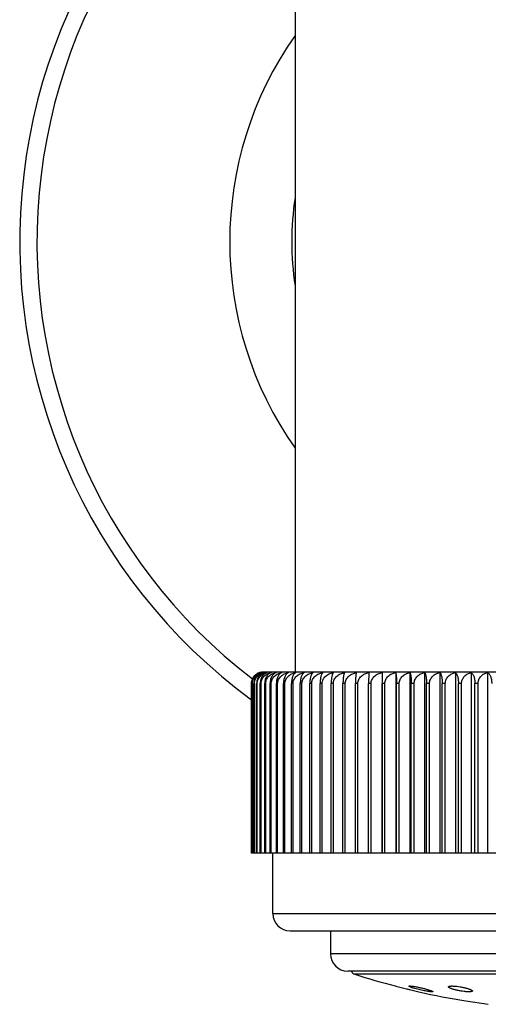
# Model space of a CAD drawing. Units: inches. Extents: x 0 to 11, y 0 to 8.5.
# Drawn here: x 7.8 to 8.1, y 5.7 to 6.3 of the extents above; entities that cross this region are included whole.
import ezdxf

# ---------------------------------------------------------------- set-up
doc = ezdxf.new("R2010")
doc.units = ezdxf.units.IN
doc.header["$LTSCALE"] = 0.605
doc.header["$MEASUREMENT"] = 0
doc.layers.get('0').update_dxf_attribs({"linetype": 'CONTINUOUS'})

msp = doc.modelspace()

# ---------------------------------------------------------------- linework, layer by layer
at = {"color": 7, "linetype": 'CONTINUOUS'}
for p, q in [((8.01983, 6.37401), (8.01983, 5.8862)), ((8.42446, 5.8862), (7.99883, 5.8862)), ((8.068, 5.88597), (8.06775, 5.8787)), ((8.07655, 5.88597), (8.07655, 5.76808)), ((8.07655, 5.88597), (8.07668, 5.8787)), ((8.08546, 5.88597), (8.08546, 5.76808)), ((8.09473, 5.88597), (8.09473, 5.76808)), ((8.10431, 5.88597), (8.10431, 5.76808)), ((8.11419, 5.88597), (8.11419, 5.76808)), ((8.12433, 5.88597), (8.12433, 5.76808)), ((8.13472, 5.88597), (8.13472, 5.76808)), ((8.14531, 5.88597), (8.14531, 5.76808)), ((7.99138, 5.76808), (7.99138, 5.8787)), ((7.99144, 5.76808), (7.99144, 5.8787)), ((7.9921, 5.8787), (7.99193, 5.8787)), ((7.99193, 5.76808), (7.99193, 5.8787)), ((7.9921, 5.76808), (7.9921, 5.8787)), ((7.99336, 5.8787), (7.99308, 5.8787)), ((7.99308, 5.76808), (7.99308, 5.8787)), ((7.99336, 5.76808), (7.99336, 5.8787)), ((7.99522, 5.8787), (7.99483, 5.8787)), ((7.99483, 5.76808), (7.99483, 5.8787)), ((7.99522, 5.76808), (7.99522, 5.8787)), ((7.99767, 5.8787), (7.99717, 5.8787)), ((7.99717, 5.76808), (7.99717, 5.8787)), ((7.99767, 5.76808), (7.99767, 5.8787)), ((8.00071, 5.8787), (8.0001, 5.8787)), ((8.0001, 5.76808), (8.0001, 5.8787)), ((8.00071, 5.76808), (8.00071, 5.8787)), ((8.00433, 5.8787), (8.00361, 5.8787)), ((8.00361, 5.76808), (8.00361, 5.8787)), ((8.00433, 5.76808), (8.00433, 5.8787)), ((8.00852, 5.8787), (8.00769, 5.8787)), ((8.00769, 5.76808), (8.00769, 5.8787)), ((8.00852, 5.76808), (8.00852, 5.8787)), ((8.01326, 5.8787), (8.01233, 5.8787)), ((8.01233, 5.76808), (8.01233, 5.8787)), ((8.01326, 5.76808), (8.01326, 5.8787)), ((8.01855, 5.8787), (8.01752, 5.8787)), ((8.01752, 5.76808), (8.01752, 5.8787)), ((8.01855, 5.76808), (8.01855, 5.8787)), ((8.02436, 5.8787), (8.02324, 5.8787)), ((8.02324, 5.76808), (8.02324, 5.8787)), ((8.02436, 5.76808), (8.02436, 5.8787)), ((8.03069, 5.8787), (8.02947, 5.8787)), ((8.02947, 5.76808), (8.02947, 5.8787)), ((8.03069, 5.76808), (8.03069, 5.8787)), ((8.03752, 5.8787), (8.0362, 5.8787)), ((8.0362, 5.76808), (8.0362, 5.8787)), ((8.03752, 5.76808), (8.03752, 5.8787)), ((8.04482, 5.8787), (8.04342, 5.8787)), ((8.04342, 5.76808), (8.04342, 5.8787)), ((8.04482, 5.76808), (8.04482, 5.8787)), ((8.05258, 5.8787), (8.0511, 5.8787)), ((8.0511, 5.76808), (8.0511, 5.8787)), ((8.05258, 5.76808), (8.05258, 5.8787)), ((8.06077, 5.8787), (8.05922, 5.8787)), ((8.05922, 5.76808), (8.05922, 5.8787)), ((8.06077, 5.76808), (8.06077, 5.8787)), ((8.06938, 5.8787), (8.06775, 5.8787)), ((8.06775, 5.76808), (8.06775, 5.8787)), ((8.06938, 5.76808), (8.06938, 5.8787)), ((8.07839, 5.8787), (8.07668, 5.8787)), ((8.07668, 5.76808), (8.07668, 5.8787)), ((8.07839, 5.76808), (8.07839, 5.8787)), ((8.08775, 5.8787), (8.08597, 5.8787)), ((8.08597, 5.76808), (8.08597, 5.8787)), ((8.08775, 5.76808), (8.08775, 5.8787)), ((8.09745, 5.8787), (8.09562, 5.8787)), ((8.09562, 5.76808), (8.09562, 5.8787)), ((8.09745, 5.76808), (8.09745, 5.8787)), ((8.10747, 5.8787), (8.10558, 5.8787)), ((8.10558, 5.76808), (8.10558, 5.8787)), ((8.10747, 5.76808), (8.10747, 5.8787)), ((8.11777, 5.8787), (8.11583, 5.8787)), ((8.11583, 5.76808), (8.11583, 5.8787)), ((8.11777, 5.76808), (8.11777, 5.8787)), ((8.12833, 5.8787), (8.12634, 5.8787)), ((8.12634, 5.76808), (8.12634, 5.8787)), ((8.12833, 5.76808), (8.12833, 5.8787)), ((8.13912, 5.8787), (8.13709, 5.8787)), ((8.13709, 5.76808), (8.13709, 5.8787)), ((8.13912, 5.76808), (8.13912, 5.8787)), ((8.43185, 5.76808), (7.99144, 5.76808)), ((8.0054, 5.7287), (8.0054, 5.76808)), ((8.0054, 5.7287), (8.4179, 5.7287)), ((8.01665, 5.71745), (8.40665, 5.71745)), ((8.0429, 5.71745), (8.0429, 5.70245)), ((8.3804, 5.70245), (8.0429, 5.70245)), ((8.36915, 5.6912), (8.05415, 5.6912)), ((8.36443, 5.68909), (8.05886, 5.68909)), ((8.08507, 5.68145), (8.08553, 5.68133)), ((8.08553, 5.68133), (8.10061, 5.67764)), ((8.10061, 5.67764), (8.10062, 5.67764)), ((8.13111, 5.67167), (8.1458, 5.66949))]:
    msp.add_line(p, q, dxfattribs=at)
msp.add_lwpolyline([(8.09276, 5.67956), (8.09313, 5.67947), (8.09349, 5.67938), (8.09422, 5.6792)], dxfattribs=at)
for centre, radius, start, end in [((8.21165, 6.16701), 0.37125, 112.88616, 233.60672), ((8.21165, 6.16701), 0.36, 113.64437, 232.40594), ((8.21165, 6.16701), 0.23438, 144.92864, 215.07136), ((8.21165, 6.16701), 0.19394, 171.50433, 188.49567), ((7.99881, 5.87878), 0.00742, 107.3836, 112.2273), ((7.99882, 5.87876), 0.00744, 104.38788, 107.38538), ((7.99883, 5.8787), 0.0075, 90, 104.38902), ((8.00125, 5.8805), 0.00571, 106.61253, 113.36206), ((8.00165, 5.87709), 0.0091, 102.85396, 105.57762), ((7.99902, 5.8787), 0.00764, 173.41952, 179.99612), ((7.99875, 5.8787), 0.00731, 177.71184, 179.99842), ((8.01665, 5.7287), 0.01125, 180, 270), ((8.05415, 5.70245), 0.01125, 180, 270), ((8.06001, 5.69266), 0.00375, 202.85099, 252.17594), ((8.21165, 6.16428), 0.49915, 252.17594, 255.31021), ((8.21165, 6.16428), 0.49915, 257.14818, 260.71473)]:
    msp.add_arc(centre, radius, start, end, dxfattribs=at)
for points, knots in [([(7.99659, 5.88586), (7.99629, 5.88577), (7.99568, 5.88553), (7.99482, 5.88506), (7.994, 5.88446), (7.99325, 5.88372), (7.99258, 5.88285), (7.99204, 5.88186), (7.99163, 5.88076), (7.99148, 5.87998), (7.99143, 5.87958)], [0, 0, 0, 0, 0.111834, 0.226168, 0.343827, 0.465579, 0.592066, 0.72361, 0.859953, 1, 1, 1, 1]), ([(7.99144, 5.879), (7.99146, 5.87944), (7.99155, 5.88012), (7.99179, 5.88097), (7.99209, 5.88179), (7.99259, 5.88272), (7.99335, 5.8837), (7.99423, 5.88452), (7.99519, 5.88517), (7.9962, 5.88566), (7.99691, 5.88588), (7.99727, 5.88597)], [0, 0, 0, 0, 0.138413, 0.206703, 0.274033, 0.405166, 0.531537, 0.653461, 0.771628, 0.886866, 1, 1, 1, 1]), ([(7.99727, 5.88597), (7.99693, 5.88588), (7.99626, 5.88564), (7.99531, 5.88513), (7.99441, 5.88445), (7.9936, 5.8836), (7.9929, 5.88257), (7.99245, 5.8816), (7.99219, 5.88075), (7.99199, 5.87986), (7.99193, 5.87917), (7.99193, 5.8787)], [0, 0, 0, 0, 0.108029, 0.219177, 0.334651, 0.455605, 0.582934, 0.716902, 0.786233, 0.856784, 1, 1, 1, 1]), ([(7.9921, 5.8787), (7.9921, 5.87917), (7.99217, 5.87986), (7.99239, 5.88075), (7.99269, 5.8816), (7.9932, 5.88258), (7.99387, 5.88344), (7.99447, 5.88404), (7.99509, 5.88458), (7.99594, 5.88514), (7.99702, 5.88565), (7.99777, 5.88588), (7.99815, 5.88597)], [0, 0, 0, 0, 0.13614, 0.203576, 0.270243, 0.400577, 0.526828, 0.588529, 0.649333, 0.768494, 0.885141, 1, 1, 1, 1]), ([(7.99815, 5.88597), (7.99783, 5.88588), (7.99719, 5.88564), (7.99628, 5.88513), (7.99543, 5.88445), (7.99466, 5.88359), (7.994, 5.88257), (7.99358, 5.88159), (7.99332, 5.88075), (7.99314, 5.87986), (7.99308, 5.87917), (7.99308, 5.8787)], [0, 0, 0, 0, 0.105245, 0.214184, 0.328211, 0.448634, 0.576436, 0.711867, 0.78225, 0.854024, 1, 1, 1, 1]), ([(7.99336, 5.8787), (7.99336, 5.87915), (7.99343, 5.87981), (7.99364, 5.88067), (7.99392, 5.88148), (7.99441, 5.88243), (7.99517, 5.88344), (7.99606, 5.88428), (7.99704, 5.88497), (7.99809, 5.8855), (7.99883, 5.88576), (7.9992, 5.88586)], [0, 0, 0, 0, 0.133801, 0.200232, 0.266073, 0.395404, 0.521525, 0.644569, 0.764966, 0.88325, 1, 1, 1, 1]), ([(7.99899, 5.88574), (7.99872, 5.88562), (7.99818, 5.88534), (7.99742, 5.88478), (7.99672, 5.88409), (7.99609, 5.88325), (7.99556, 5.88227), (7.99515, 5.88116), (7.99489, 5.87996), (7.99483, 5.87913), (7.99483, 5.8787)], [0, 0, 0, 0, 0.103038, 0.210848, 0.324707, 0.445682, 0.574428, 0.71083, 0.853577, 1, 1, 1, 1]), ([(7.99522, 5.8787), (7.99522, 5.87917), (7.99529, 5.87986), (7.99553, 5.88075), (7.99585, 5.88161), (7.9964, 5.88259), (7.99725, 5.88361), (7.99823, 5.88446), (7.99931, 5.88514), (8.00046, 5.88565), (8.00126, 5.88588), (8.00167, 5.88597)], [0, 0, 0, 0, 0.132445, 0.198268, 0.263569, 0.392086, 0.517872, 0.641108, 0.762216, 0.881687, 1, 1, 1, 1]), ([(8.00167, 5.88597), (8.00138, 5.88588), (8.00081, 5.88564), (8, 5.88512), (7.99925, 5.88444), (7.99857, 5.88358), (7.99798, 5.88256), (7.99736, 5.88095), (7.99717, 5.87961), (7.99717, 5.8787)], [0, 0, 0, 0, 0.09893, 0.202956, 0.313885, 0.433329, 0.562414, 0.701305, 1, 1, 1, 1]), ([(7.99767, 5.8787), (7.99767, 5.87917), (7.99775, 5.87986), (7.99799, 5.88076), (7.99832, 5.88161), (7.99889, 5.88259), (7.99975, 5.88361), (8.00076, 5.88446), (8.00187, 5.88514), (8.00306, 5.88565), (8.00388, 5.88588), (8.00429, 5.88597)], [0, 0, 0, 0, 0.130881, 0.196023, 0.26075, 0.38851, 0.514111, 0.637703, 0.759624, 0.880264, 1, 1, 1, 1]), ([(8.00429, 5.88597), (8.00402, 5.88588), (8.00349, 5.88564), (8.00274, 5.88512), (8.00203, 5.88444), (8.0014, 5.88358), (8.00086, 5.88255), (8.00028, 5.88094), (8.0001, 5.87961), (8.0001, 5.8787)], [0, 0, 0, 0, 0.095271, 0.196486, 0.305669, 0.424563, 0.554342, 0.695094, 1, 1, 1, 1]), ([(8.00071, 5.8787), (8.00071, 5.87917), (8.00082, 5.88009), (8.00126, 5.88141), (8.00196, 5.88259), (8.00284, 5.88361), (8.00387, 5.88446), (8.00501, 5.88514), (8.00621, 5.88565), (8.00705, 5.88588), (8.00748, 5.88597)], [0, 0, 0, 0, 0.129525, 0.258137, 0.385261, 0.510731, 0.634664, 0.757322, 0.879005, 1, 1, 1, 1]), ([(8.00748, 5.88597), (8.00723, 5.88588), (8.00673, 5.88563), (8.00604, 5.88511), (8.00539, 5.88443), (8.0048, 5.88357), (8.0043, 5.88255), (8.00392, 5.88137), (8.00367, 5.88007), (8.00361, 5.87917), (8.00361, 5.8787)], [0, 0, 0, 0, 0.091264, 0.189442, 0.296759, 0.415068, 0.545552, 0.688195, 0.841092, 1, 1, 1, 1]), ([(8.00433, 5.8787), (8.00433, 5.87917), (8.00444, 5.8801), (8.00489, 5.88141), (8.0056, 5.88259), (8.00651, 5.88362), (8.00756, 5.88447), (8.00872, 5.88514), (8.00995, 5.88565), (8.0108, 5.88588), (8.01124, 5.88597)], [0, 0, 0, 0, 0.128338, 0.255998, 0.382559, 0.5079, 0.63211, 0.755384, 0.877944, 1, 1, 1, 1]), ([(8.01124, 5.88597), (8.01101, 5.88588), (8.01055, 5.88563), (8.00991, 5.88511), (8.00932, 5.88443), (8.00878, 5.88357), (8.00833, 5.88255), (8.00797, 5.88137), (8.00775, 5.88007), (8.00769, 5.87917), (8.00769, 5.8787)], [0, 0, 0, 0, 0.086991, 0.181989, 0.287421, 0.405233, 0.536599, 0.681381, 0.837406, 1, 1, 1, 1]), ([(8.00852, 5.8787), (8.00852, 5.87917), (8.00862, 5.8801), (8.00909, 5.88141), (8.00981, 5.8826), (8.01073, 5.88362), (8.0118, 5.88447), (8.01336, 5.88536), (8.01466, 5.88579), (8.01554, 5.88597)], [0, 0, 0, 0, 0.12739, 0.254306, 0.380455, 0.505753, 0.630262, 0.754119, 1, 1, 1, 1]), ([(8.01554, 5.88597), (8.01533, 5.88588), (8.01491, 5.88563), (8.01434, 5.88511), (8.0138, 5.88442), (8.01332, 5.88356), (8.01291, 5.88254), (8.01259, 5.88137), (8.01238, 5.88007), (8.01233, 5.87917), (8.01233, 5.8787)], [0, 0, 0, 0, 0.082441, 0.174137, 0.277682, 0.395066, 0.527409, 0.674424, 0.833656, 1, 1, 1, 1]), ([(8.01326, 5.8787), (8.01326, 5.87917), (8.01337, 5.8801), (8.01384, 5.88141), (8.01457, 5.8826), (8.0155, 5.88362), (8.01659, 5.88447), (8.01817, 5.88537), (8.01949, 5.88579), (8.02037, 5.88597)], [0, 0, 0, 0, 0.126557, 0.252809, 0.378569, 0.503783, 0.62849, 0.752776, 1, 1, 1, 1]), ([(8.02037, 5.88597), (8.02019, 5.88588), (8.01981, 5.88562), (8.0193, 5.8851), (8.01882, 5.88441), (8.0184, 5.88356), (8.01803, 5.88254), (8.01774, 5.88136), (8.01756, 5.88007), (8.01752, 5.87917), (8.01752, 5.8787)], [0, 0, 0, 0, 0.077628, 0.165924, 0.267593, 0.384615, 0.518021, 0.667347, 0.829851, 1, 1, 1, 1]), ([(8.01855, 5.8787), (8.01855, 5.87894), (8.01857, 5.8794), (8.01874, 5.88032), (8.01913, 5.88142), (8.01987, 5.8826), (8.02081, 5.88362), (8.02191, 5.88447), (8.02351, 5.88537), (8.02484, 5.88579), (8.02574, 5.88597)], [0, 0, 0, 0, 0.06305, 0.126086, 0.251788, 0.377217, 0.50234, 0.627177, 0.751774, 1, 1, 1, 1]), ([(8.02574, 5.88597), (8.02557, 5.88588), (8.02524, 5.88562), (8.02479, 5.8851), (8.02438, 5.88441), (8.024, 5.88355), (8.02368, 5.88253), (8.02343, 5.88136), (8.02328, 5.88007), (8.02324, 5.87916), (8.02324, 5.8787)], [0, 0, 0, 0, 0.07261, 0.15747, 0.257318, 0.37406, 0.508597, 0.660273, 0.826058, 1, 1, 1, 1]), ([(8.02436, 5.8787), (8.02436, 5.87894), (8.02439, 5.8794), (8.02455, 5.88032), (8.02495, 5.88142), (8.0257, 5.8826), (8.02696, 5.88396), (8.02893, 5.88523), (8.03071, 5.88579), (8.03161, 5.88597)], [0, 0, 0, 0, 0.062845, 0.125691, 0.251094, 0.376385, 0.501547, 0.75083, 1, 1, 1, 1]), ([(8.03161, 5.88597), (8.03146, 5.88587), (8.03126, 5.88569), (8.03101, 5.88539), (8.03075, 5.885), (8.03044, 5.8844), (8.03013, 5.88355), (8.02985, 5.88253), (8.02964, 5.88136), (8.02951, 5.88006), (8.02947, 5.87916), (8.02947, 5.8787)], [0, 0, 0, 0, 0.067477, 0.106321, 0.149029, 0.247155, 0.363699, 0.499398, 0.653395, 0.822378, 1, 1, 1, 1]), ([(8.03069, 5.8787), (8.03069, 5.87894), (8.03072, 5.8794), (8.03089, 5.88032), (8.03129, 5.88141), (8.03203, 5.8826), (8.03299, 5.88362), (8.0341, 5.88447), (8.03532, 5.88514), (8.03661, 5.88565), (8.03751, 5.88588), (8.03797, 5.88597)], [0, 0, 0, 0, 0.062613, 0.125235, 0.250246, 0.375249, 0.500238, 0.625206, 0.750153, 0.875084, 1, 1, 1, 1]), ([(8.03797, 5.88597), (8.03785, 5.88587), (8.03767, 5.88568), (8.03747, 5.88538), (8.03726, 5.88499), (8.037, 5.88439), (8.03674, 5.88354), (8.03652, 5.88252), (8.03634, 5.88135), (8.03623, 5.88006), (8.0362, 5.87916), (8.0362, 5.8787)], [0, 0, 0, 0, 0.062457, 0.099498, 0.140846, 0.237472, 0.353948, 0.490817, 0.64702, 0.818979, 1, 1, 1, 1]), ([(8.03752, 5.8787), (8.03752, 5.87894), (8.03754, 5.8794), (8.03767, 5.88009), (8.03787, 5.88076), (8.03824, 5.88161), (8.03886, 5.8826), (8.03982, 5.88362), (8.04093, 5.88447), (8.04216, 5.88514), (8.04346, 5.88565), (8.04436, 5.88588), (8.04482, 5.88597)], [0, 0, 0, 0, 0.062529, 0.12507, 0.1876, 0.250137, 0.375051, 0.500003, 0.624981, 0.749977, 0.874986, 1, 1, 1, 1]), ([(8.04482, 5.88597), (8.04477, 5.88592), (8.04468, 5.88581), (8.04455, 5.88562), (8.04443, 5.88538), (8.04425, 5.88499), (8.04405, 5.88439), (8.04389, 5.88372), (8.04377, 5.88309), (8.04365, 5.88236), (8.04353, 5.88135), (8.04344, 5.88006), (8.04342, 5.87916), (8.04342, 5.8787)], [0, 0, 0, 0, 0.026783, 0.057658, 0.092987, 0.133058, 0.228301, 0.344733, 0.411065, 0.482726, 0.641004, 0.81577, 1, 1, 1, 1]), ([(8.04482, 5.8787), (8.04482, 5.87894), (8.04485, 5.8794), (8.04501, 5.88032), (8.04541, 5.88142), (8.04616, 5.8826), (8.04712, 5.88362), (8.04823, 5.88447), (8.04946, 5.88514), (8.05076, 5.88565), (8.05166, 5.88588), (8.05212, 5.88597)], [0, 0, 0, 0, 0.062555, 0.125122, 0.250043, 0.374994, 0.499972, 0.624968, 0.749974, 0.874986, 1, 1, 1, 1]), ([(8.05212, 5.88597), (8.05208, 5.88592), (8.05201, 5.88581), (8.05192, 5.88561), (8.05183, 5.88538), (8.0517, 5.88499), (8.05156, 5.88439), (8.05141, 5.88354), (8.05128, 5.88252), (8.05118, 5.88135), (8.05111, 5.88006), (8.0511, 5.87916), (8.0511, 5.8787)], [0, 0, 0, 0, 0.024377, 0.053381, 0.087294, 0.12634, 0.220536, 0.33703, 0.475997, 0.636032, 0.813127, 1, 1, 1, 1]), ([(8.05258, 5.8787), (8.05258, 5.87894), (8.0526, 5.8794), (8.05277, 5.88032), (8.05317, 5.88142), (8.05392, 5.8826), (8.05519, 5.88396), (8.05716, 5.88523), (8.05894, 5.88579), (8.05985, 5.88597)], [0, 0, 0, 0, 0.062729, 0.125464, 0.250686, 0.375872, 0.501013, 0.750468, 1, 1, 1, 1]), ([(8.05985, 5.88597), (8.05983, 5.88592), (8.05979, 5.88581), (8.05973, 5.88561), (8.05967, 5.88538), (8.05959, 5.88498), (8.0595, 5.88438), (8.05941, 5.88354), (8.05933, 5.88252), (8.05926, 5.88135), (8.05922, 5.88006), (8.05922, 5.87916), (8.05922, 5.8787)], [0, 0, 0, 0, 0.022478, 0.050055, 0.082913, 0.121212, 0.214674, 0.331253, 0.470982, 0.632337, 0.811166, 1, 1, 1, 1]), ([(8.06077, 5.8787), (8.06077, 5.87894), (8.0608, 5.8794), (8.06096, 5.88032), (8.06136, 5.88142), (8.06211, 5.8826), (8.06337, 5.88396), (8.06533, 5.88523), (8.0671, 5.88579), (8.068, 5.88597)], [0, 0, 0, 0, 0.062918, 0.125832, 0.251349, 0.376705, 0.501882, 0.751056, 1, 1, 1, 1]), ([(8.06938, 5.8787), (8.06938, 5.87894), (8.06941, 5.8794), (8.06957, 5.88032), (8.06997, 5.88141), (8.0707, 5.8826), (8.07164, 5.88362), (8.07274, 5.88447), (8.07433, 5.88537), (8.07566, 5.88579), (8.07655, 5.88597)], [0, 0, 0, 0, 0.063152, 0.126285, 0.252146, 0.377667, 0.50281, 0.627599, 0.752093, 1, 1, 1, 1]), ([(8.07839, 5.8787), (8.07839, 5.87917), (8.07849, 5.8801), (8.07896, 5.88141), (8.07969, 5.88259), (8.08062, 5.88362), (8.08169, 5.88446), (8.08327, 5.88536), (8.08458, 5.88579), (8.08546, 5.88597)], [0, 0, 0, 0, 0.126814, 0.253271, 0.379151, 0.504391, 0.629037, 0.75319, 1, 1, 1, 1]), ([(8.08546, 5.88597), (8.08548, 5.88592), (8.08551, 5.8858), (8.08556, 5.88561), (8.08561, 5.88537), (8.08567, 5.88498), (8.08574, 5.88438), (8.08582, 5.88353), (8.08588, 5.88252), (8.08595, 5.88089), (8.08597, 5.8796), (8.08597, 5.8787)], [0, 0, 0, 0, 0.022063, 0.049344, 0.081995, 0.120157, 0.213506, 0.330136, 0.47004, 0.631661, 1, 1, 1, 1]), ([(8.08775, 5.8787), (8.08775, 5.87917), (8.08785, 5.8801), (8.08831, 5.88141), (8.08903, 5.8826), (8.08995, 5.88362), (8.09101, 5.88447), (8.09218, 5.88514), (8.09343, 5.88565), (8.09429, 5.88588), (8.09473, 5.88597)], [0, 0, 0, 0, 0.127645, 0.254752, 0.380987, 0.506256, 0.63063, 0.754262, 0.87733, 1, 1, 1, 1]), ([(8.09473, 5.88597), (8.09476, 5.88592), (8.09482, 5.88581), (8.0949, 5.88561), (8.09498, 5.88538), (8.09509, 5.88499), (8.09522, 5.88439), (8.09535, 5.88354), (8.09546, 5.88252), (8.09555, 5.88135), (8.09561, 5.88006), (8.09562, 5.87916), (8.09562, 5.8787)], [0, 0, 0, 0, 0.023675, 0.052146, 0.085661, 0.124425, 0.21834, 0.334862, 0.474112, 0.634642, 0.812389, 1, 1, 1, 1]), ([(8.09745, 5.8787), (8.09745, 5.87917), (8.09755, 5.8801), (8.09801, 5.88141), (8.09871, 5.88259), (8.09961, 5.88362), (8.10066, 5.88447), (8.10181, 5.88514), (8.10303, 5.88565), (8.10388, 5.88588), (8.10431, 5.88597)], [0, 0, 0, 0, 0.128715, 0.256676, 0.383415, 0.508795, 0.632917, 0.755996, 0.878278, 1, 1, 1, 1]), ([(8.10431, 5.88597), (8.10435, 5.88592), (8.10444, 5.88581), (8.10455, 5.88562), (8.10467, 5.88538), (8.10482, 5.88499), (8.10501, 5.88439), (8.10519, 5.88354), (8.10536, 5.88252), (8.10548, 5.88135), (8.10556, 5.88006), (8.10558, 5.87916), (8.10558, 5.8787)], [0, 0, 0, 0, 0.02594, 0.056153, 0.090976, 0.130679, 0.225541, 0.341989, 0.480317, 0.639223, 0.814823, 1, 1, 1, 1]), ([(8.10747, 5.8787), (8.10747, 5.87917), (8.10757, 5.88009), (8.10801, 5.88141), (8.1087, 5.88259), (8.10958, 5.88361), (8.11061, 5.88446), (8.11173, 5.88514), (8.11293, 5.88565), (8.11377, 5.88588), (8.11419, 5.88597)], [0, 0, 0, 0, 0.129966, 0.258932, 0.386265, 0.511781, 0.635611, 0.75804, 0.879398, 1, 1, 1, 1]), ([(8.11419, 5.88597), (8.11424, 5.88592), (8.11435, 5.88581), (8.1145, 5.88562), (8.11465, 5.88538), (8.11485, 5.88499), (8.11509, 5.8844), (8.11533, 5.88354), (8.11554, 5.88253), (8.1157, 5.88135), (8.11581, 5.88006), (8.11583, 5.87916), (8.11583, 5.8787)], [0, 0, 0, 0, 0.028553, 0.060844, 0.097268, 0.138147, 0.234246, 0.350673, 0.487915, 0.64485, 0.817818, 1, 1, 1, 1]), ([(8.11777, 5.8787), (8.11777, 5.87917), (8.11784, 5.87986), (8.11809, 5.88076), (8.11841, 5.88161), (8.11897, 5.88259), (8.11983, 5.88361), (8.12083, 5.88446), (8.12193, 5.88514), (8.12311, 5.88565), (8.12392, 5.88588), (8.12433, 5.88597)], [0, 0, 0, 0, 0.131382, 0.196741, 0.261651, 0.389652, 0.515311, 0.638789, 0.76045, 0.880717, 1, 1, 1, 1]), ([(8.12433, 5.88597), (8.12447, 5.88587), (8.12466, 5.88568), (8.12489, 5.88538), (8.12514, 5.885), (8.12543, 5.8844), (8.12573, 5.88355), (8.12599, 5.88253), (8.12619, 5.88136), (8.12632, 5.88006), (8.12634, 5.87916), (8.12634, 5.8787)], [0, 0, 0, 0, 0.065768, 0.103987, 0.146219, 0.243808, 0.360311, 0.496404, 0.651164, 0.821186, 1, 1, 1, 1]), ([(8.12833, 5.8787), (8.12833, 5.87917), (8.1284, 5.87986), (8.12864, 5.88075), (8.12896, 5.8816), (8.1295, 5.88259), (8.13033, 5.88361), (8.13131, 5.88446), (8.13238, 5.88514), (8.13352, 5.88565), (8.13431, 5.88588), (8.13472, 5.88597)], [0, 0, 0, 0, 0.133009, 0.199078, 0.264586, 0.393378, 0.519233, 0.642343, 0.763157, 0.882204, 1, 1, 1, 1]), ([(8.13472, 5.88597), (8.13488, 5.88587), (8.13519, 5.88561), (8.13562, 5.88509), (8.13601, 5.88441), (8.13637, 5.88355), (8.13667, 5.88253), (8.13691, 5.88136), (8.13706, 5.88007), (8.13709, 5.87916), (8.13709, 5.8787)], [0, 0, 0, 0, 0.070907, 0.154628, 0.253891, 0.370559, 0.505484, 0.657943, 0.82481, 1, 1, 1, 1]), ([(8.13912, 5.8787), (8.13912, 5.87917), (8.13919, 5.87986), (8.13942, 5.88075), (8.13973, 5.8816), (8.14025, 5.88258), (8.14106, 5.8836), (8.142, 5.88446), (8.14304, 5.88514), (8.14415, 5.88565), (8.14492, 5.88588), (8.14531, 5.88597)], [0, 0, 0, 0, 0.134822, 0.201682, 0.267862, 0.397549, 0.523639, 0.646348, 0.766217, 0.883889, 1, 1, 1, 1]), ([(8.14531, 5.88597), (8.14549, 5.88587), (8.14585, 5.88562), (8.14634, 5.8851), (8.14679, 5.88441), (8.1472, 5.88355), (8.14755, 5.88253), (8.14783, 5.88136), (8.148, 5.88007), (8.14804, 5.87916), (8.14804, 5.8787)], [0, 0, 0, 0, 0.076011, 0.163203, 0.264293, 0.381234, 0.515011, 0.665094, 0.828646, 1, 1, 1, 1]), ([(8.09411, 5.6813), (8.09411, 5.68131), (8.09411, 5.68133), (8.09413, 5.68135), (8.09416, 5.68137), (8.0942, 5.68139), (8.09425, 5.68141), (8.09433, 5.68143), (8.09447, 5.68144), (8.09466, 5.68145), (8.095, 5.68144), (8.09528, 5.68142), (8.09547, 5.68141)], [0, 0, 0, 0, 0.019066, 0.039187, 0.063153, 0.092675, 0.128672, 0.171631, 0.279229, 0.416279, 0.582613, 1, 1, 1, 1]), ([(8.09586, 5.68044), (8.09561, 5.68053), (8.09526, 5.68065), (8.09484, 5.68083), (8.09459, 5.68094), (8.09439, 5.68104), (8.09426, 5.68112), (8.09418, 5.68118), (8.09414, 5.68123), (8.09411, 5.68127), (8.09411, 5.6813)], [0, 0, 0, 0, 0.397733, 0.561553, 0.700396, 0.813388, 0.900089, 0.933726, 0.961167, 1, 1, 1, 1]), ([(8.09547, 5.68141), (8.09574, 5.68138), (8.09631, 5.68132), (8.09724, 5.68118), (8.09828, 5.68101), (8.09982, 5.68072), (8.10142, 5.68038), (8.10303, 5.68), (8.10421, 5.67971), (8.10533, 5.67941), (8.10637, 5.67912), (8.1073, 5.67884), (8.108, 5.67861), (8.10848, 5.67843), (8.10879, 5.67831), (8.10905, 5.6782), (8.10927, 5.6781), (8.10944, 5.67801), (8.10955, 5.67793), (8.10961, 5.67788), (8.10965, 5.67784), (8.10966, 5.6778), (8.10966, 5.67778)], [0, 0, 0, 0, 0.05398, 0.117994, 0.190273, 0.26886, 0.436725, 0.521878, 0.605161, 0.684651, 0.758513, 0.825015, 0.882552, 0.907504, 0.929692, 0.948976, 0.965238, 0.978396, 0.988425, 0.992297, 0.995453, 1, 1, 1, 1]), ([(8.1084, 5.67767), (8.10822, 5.67768), (8.10782, 5.67772), (8.10693, 5.67784), (8.10566, 5.67804), (8.104, 5.67835), (8.10224, 5.67872), (8.10046, 5.67914), (8.09876, 5.67957), (8.09744, 5.67994), (8.0965, 5.68023), (8.09606, 5.68037), (8.09586, 5.68044)], [0, 0, 0, 0, 0.043172, 0.093057, 0.209816, 0.343333, 0.486016, 0.630203, 0.768486, 0.89389, 0.949732, 1, 1, 1, 1]), ([(8.11987, 5.68087), (8.11986, 5.6809), (8.11987, 5.68096), (8.11992, 5.68104), (8.11999, 5.68111), (8.12009, 5.68117), (8.12022, 5.68123), (8.12038, 5.68128), (8.12057, 5.68133), (8.12088, 5.68138), (8.12133, 5.68143), (8.12194, 5.68145), (8.12264, 5.68144), (8.12314, 5.68142), (8.1234, 5.68141)], [0, 0, 0, 0, 0.022163, 0.045376, 0.072147, 0.104149, 0.142332, 0.187203, 0.238991, 0.297773, 0.436014, 0.600689, 0.789644, 1, 1, 1, 1]), ([(8.13204, 5.67767), (8.13173, 5.67768), (8.1311, 5.67773), (8.12977, 5.67787), (8.12804, 5.67811), (8.12632, 5.67843), (8.12497, 5.67873), (8.12403, 5.67897), (8.12314, 5.67921), (8.12234, 5.67946), (8.12164, 5.67972), (8.12112, 5.67993), (8.12076, 5.6801), (8.12053, 5.68022), (8.12034, 5.68034), (8.12018, 5.68045), (8.12005, 5.68056), (8.11993, 5.68069), (8.11987, 5.6808), (8.11987, 5.68087)], [0, 0, 0, 0, 0.072051, 0.149245, 0.313051, 0.479282, 0.559644, 0.63636, 0.708191, 0.774006, 0.832791, 0.883667, 0.905912, 0.925934, 0.943684, 0.959145, 0.972344, 0.983384, 1, 1, 1, 1]), ([(8.1234, 5.68141), (8.12371, 5.68139), (8.12435, 5.68134), (8.12569, 5.68119), (8.12706, 5.68099), (8.12845, 5.68074), (8.12947, 5.68053), (8.13047, 5.68031), (8.1314, 5.68007), (8.13227, 5.67982), (8.13305, 5.67957), (8.13374, 5.67932), (8.13425, 5.67911), (8.1346, 5.67894), (8.13481, 5.67882), (8.135, 5.6787), (8.13515, 5.67859), (8.13527, 5.67848), (8.13535, 5.67838), (8.13541, 5.67828), (8.13542, 5.67821), (8.13541, 5.67818)], [0, 0, 0, 0, 0.073672, 0.152269, 0.318158, 0.40239, 0.48548, 0.566015, 0.642668, 0.714211, 0.779523, 0.837603, 0.887587, 0.909325, 0.928802, 0.945979, 0.960849, 0.973457, 0.983939, 0.992592, 1, 1, 1, 1]), ([(8.10966, 5.67778), (8.10966, 5.67777), (8.10966, 5.67775), (8.10964, 5.67773), (8.10961, 5.67771), (8.10956, 5.67768), (8.10946, 5.67766), (8.10932, 5.67764), (8.10915, 5.67763), (8.10893, 5.67764), (8.10868, 5.67765), (8.1085, 5.67766), (8.1084, 5.67767)], [0, 0, 0, 0, 0.019343, 0.040436, 0.065631, 0.096347, 0.177028, 0.285421, 0.422236, 0.587371, 0.780312, 1, 1, 1, 1]), ([(8.13541, 5.67818), (8.13541, 5.67815), (8.1354, 5.6781), (8.13535, 5.67802), (8.13527, 5.67796), (8.13517, 5.6779), (8.13504, 5.67784), (8.13489, 5.67779), (8.13471, 5.67775), (8.13442, 5.6777), (8.13399, 5.67766), (8.13341, 5.67763), (8.13275, 5.67764), (8.13228, 5.67765), (8.13204, 5.67767)], [0, 0, 0, 0, 0.02218, 0.046139, 0.074007, 0.107146, 0.146339, 0.192002, 0.244329, 0.30338, 0.441376, 0.60487, 0.791942, 1, 1, 1, 1])]:
    msp.add_open_spline(points, degree=3, knots=knots, dxfattribs=at)

doc.saveas('drawing.dxf')
